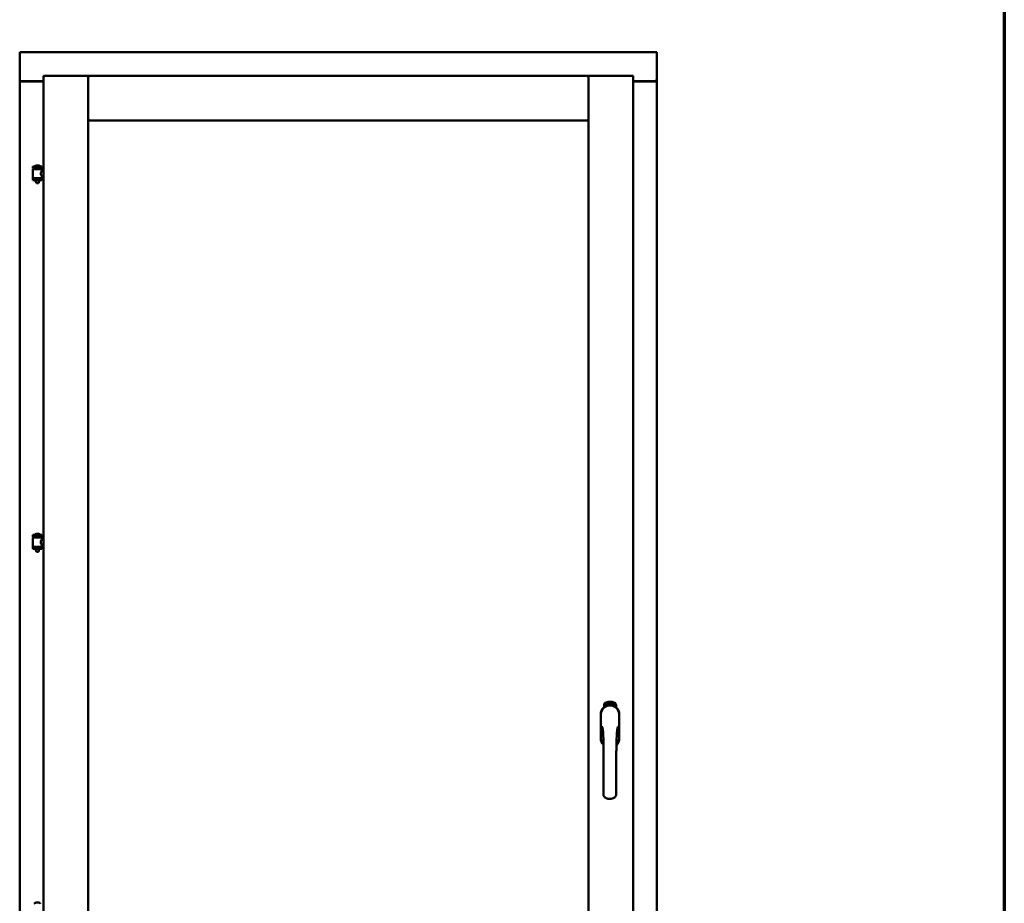
# Model space of a CAD drawing. Units: millimetres. Extents: x 13 to 821, y -287 to 287.
# Drawn here: x 162 to 200, y -93 to -59 of the extents above; entities that cross this region are included whole.
import ezdxf

# ---------------------------------------------------------------- set-up
doc = ezdxf.new("R2010")
doc.units = ezdxf.units.MM
doc.layers.add('Border (ISO)', color=8, linetype='Continuous', lineweight=70)
doc.layers.add('Visible (ISO)', color=7, linetype='Continuous', lineweight=50)

# ---------------------------------------------------------------- blocks, each defined once
blk = doc.blocks.new('Borders LEIAB A4 Border')
at = {"layer": 'Border (ISO)'}
blk.add_line((200, 287), (200, 10), dxfattribs=at)

msp = doc.modelspace()

# ---------------------------------------------------------------- linework, layer by layer
at = {"layer": 'Visible (ISO)'}
for p, q in [((186.577, -59.842), (161.952, -59.842)), ((162.002, -59.892), (161.952, -59.842)), ((161.952, -59.842), (161.952, -60.967)), ((186.577, -59.842), (186.527, -59.892)), ((186.577, -59.842), (186.577, -60.967)), ((162.877, -60.767), (162.927, -60.817)), ((162.877, -60.767), (164.602, -60.767)), ((162.877, -60.767), (162.877, -111.042)), ((164.552, -60.817), (164.602, -60.767)), ((164.602, -62.492), (164.602, -60.767)), ((164.652, -60.817), (164.602, -60.767)), ((183.927, -60.767), (164.602, -60.767)), ((164.602, -60.767), (164.602, -111.042)), ((183.927, -60.767), (183.877, -60.817)), ((183.927, -62.492), (183.927, -60.767)), ((185.652, -60.767), (183.927, -60.767)), ((183.927, -60.767), (183.977, -60.817)), ((183.927, -96.167), (183.927, -60.767)), ((185.602, -60.817), (185.652, -60.767)), ((185.652, -111.042), (185.652, -60.767)), ((161.952, -60.967), (161.969, -60.967)), ((161.952, -60.967), (161.952, -110.842)), ((161.952, -60.967), (161.958, -60.967)), ((162.877, -60.967), (161.969, -60.967)), ((162.877, -60.979), (162.002, -60.979)), ((185.652, -60.967), (186.56, -60.967)), ((186.527, -60.979), (185.652, -60.979)), ((186.56, -60.967), (186.577, -60.967)), ((186.57, -60.967), (186.577, -60.967)), ((186.577, -110.842), (186.577, -60.967)), ((164.602, -62.492), (164.652, -62.442)), ((183.927, -62.492), (164.602, -62.492)), ((183.877, -62.442), (183.927, -62.492)), ((162.812, -64.261), (162.462, -64.261)), ((162.462, -64.336), (162.462, -64.261)), ((162.687, -64.225), (162.587, -64.225)), ((162.812, -64.336), (162.812, -64.261)), ((162.812, -64.336), (162.462, -64.336)), ((162.465, -64.711), (162.465, -64.373)), ((162.473, -64.365), (162.8, -64.365)), ((162.563, -64.365), (162.563, -64.336)), ((162.71, -64.365), (162.71, -64.336)), ((162.808, -64.432), (162.808, -64.373)), ((162.877, -64.432), (162.808, -64.432)), ((162.877, -64.652), (162.808, -64.652)), ((162.808, -64.711), (162.808, -64.652)), ((162.462, -64.718), (162.812, -64.718)), ((162.462, -64.793), (162.462, -64.718)), ((162.812, -64.793), (162.462, -64.793)), ((162.563, -64.807), (162.563, -64.793)), ((162.598, -64.911), (162.565, -64.815)), ((162.675, -64.911), (162.598, -64.911)), ((162.675, -64.911), (162.708, -64.815)), ((162.71, -64.807), (162.71, -64.793)), ((162.812, -64.793), (162.812, -64.718)), ((162.812, -78.503), (162.462, -78.503)), ((162.462, -78.578), (162.462, -78.503)), ((162.812, -78.578), (162.462, -78.578)), ((162.465, -78.953), (162.465, -78.614)), ((162.473, -78.607), (162.8, -78.607)), ((162.563, -78.607), (162.563, -78.578)), ((162.687, -78.467), (162.587, -78.467)), ((162.71, -78.607), (162.71, -78.578)), ((162.808, -78.673), (162.808, -78.614)), ((162.877, -78.673), (162.808, -78.673)), ((162.812, -78.578), (162.812, -78.503)), ((162.462, -78.96), (162.812, -78.96)), ((162.462, -79.035), (162.462, -78.96)), ((162.812, -79.035), (162.462, -79.035)), ((162.563, -79.048), (162.563, -79.035)), ((162.598, -79.153), (162.565, -79.057)), ((162.675, -79.153), (162.708, -79.057)), ((162.71, -79.048), (162.71, -79.035)), ((162.877, -78.893), (162.808, -78.893)), ((162.808, -78.953), (162.808, -78.893)), ((162.812, -79.035), (162.812, -78.96)), ((162.675, -79.153), (162.598, -79.153)), ((184.533, -85.169), (184.533, -85.094)), ((184.583, -85.057), (184.585, -85.023)), ((184.612, -85.077), (184.583, -85.057)), ((184.585, -85.023), (184.617, -85.008)), ((184.591, -85.054), (184.593, -85.027)), ((184.613, -85.068), (184.591, -85.054)), ((184.593, -85.027), (184.601, -85.023)), ((184.601, -85.023), (184.608, -85.038)), ((184.607, -85.02), (184.615, -85.016)), ((184.615, -85.035), (184.607, -85.02)), ((184.608, -85.038), (184.615, -85.035)), ((184.643, -85.062), (184.612, -85.077)), ((184.621, -85.065), (184.613, -85.068)), ((184.62, -85.047), (184.614, -85.05)), ((184.614, -85.05), (184.621, -85.065)), ((184.615, -85.016), (184.637, -85.031)), ((184.617, -85.008), (184.645, -85.027)), ((184.628, -85.061), (184.62, -85.047)), ((184.635, -85.058), (184.628, -85.061)), ((184.637, -85.031), (184.635, -85.058)), ((184.645, -85.027), (184.643, -85.062)), ((184.651, -84.994), (184.654, -84.993)), ((184.667, -85.052), (184.651, -84.994)), ((184.654, -84.993), (184.662, -85.022)), ((184.662, -85.022), (184.668, -84.99)), ((184.667, -85.02), (184.665, -85.031)), ((184.665, -85.031), (184.67, -85.051)), ((184.684, -85.047), (184.667, -85.02)), ((184.67, -85.051), (184.667, -85.052)), ((184.673, -84.988), (184.668, -85.015)), ((184.668, -84.99), (184.673, -84.988)), ((184.668, -85.015), (184.689, -85.045)), ((184.686, -85.003), (184.682, -85.003)), ((184.689, -85.045), (184.684, -85.047)), ((184.708, -85.042), (184.69, -85.045)), ((184.693, -85.037), (184.707, -85.035)), ((184.707, -85.016), (184.718, -85.015)), ((184.708, -85.023), (184.707, -85.016)), ((184.707, -85.035), (184.708, -85.042)), ((184.719, -85.022), (184.708, -85.023)), ((184.718, -84.981), (184.736, -84.979)), ((184.718, -84.988), (184.718, -84.981)), ((184.732, -84.986), (184.718, -84.988)), ((184.718, -85.015), (184.719, -85.022)), ((184.731, -85.039), (184.727, -85.039)), ((184.736, -84.979), (184.737, -84.985)), ((184.761, -84.992), (184.757, -84.993)), ((184.764, -85.038), (184.773, -84.976)), ((184.767, -85.038), (184.764, -85.038)), ((184.776, -84.976), (184.767, -85.038)), ((184.773, -84.976), (184.776, -84.976)), ((184.794, -85.038), (184.775, -85.037)), ((184.782, -84.996), (184.779, -84.995)), ((184.781, -85.03), (184.795, -85.031)), ((184.795, -85.031), (184.794, -85.038)), ((184.816, -85.042), (184.835, -84.983)), ((184.819, -85.042), (184.816, -85.042)), ((184.821, -84.996), (184.817, -84.996)), ((184.838, -84.984), (184.819, -85.042)), ((184.835, -84.983), (184.838, -84.984)), ((184.838, -85.045), (184.848, -85)), ((184.841, -85.046), (184.838, -85.045)), ((184.839, -85.007), (184.841, -85)), ((184.855, -84.988), (184.841, -85.046)), ((184.852, -84.988), (184.855, -84.988)), ((184.852, -85.034), (184.854, -85.028)), ((184.864, -85.038), (184.852, -85.034)), ((184.854, -85.028), (184.877, -84.995)), ((184.873, -85.006), (184.857, -85.029)), ((184.857, -85.029), (184.866, -85.031)), ((184.86, -85.051), (184.864, -85.038)), ((184.863, -85.052), (184.86, -85.051)), ((184.867, -85.039), (184.863, -85.052)), ((184.866, -85.031), (184.873, -85.006)), ((184.867, -85.054), (184.896, -84.999)), ((184.871, -85.04), (184.867, -85.039)), ((184.87, -85.055), (184.867, -85.054)), ((184.88, -84.995), (184.869, -85.032)), ((184.869, -85.032), (184.873, -85.033)), ((184.898, -85), (184.87, -85.055)), ((184.873, -85.033), (184.871, -85.04)), ((184.877, -84.995), (184.88, -84.995)), ((184.885, -85.043), (184.889, -85.043)), ((184.896, -84.999), (184.898, -85)), ((184.899, -85.019), (184.896, -85.017)), ((184.896, -85.034), (184.899, -85.028)), ((184.904, -85.052), (184.907, -85.046)), ((184.915, -85.058), (184.904, -85.052)), ((184.907, -85.046), (184.935, -85.017)), ((184.909, -85.07), (184.915, -85.058)), ((184.912, -85.072), (184.909, -85.07)), ((184.93, -85.028), (184.91, -85.048)), ((184.91, -85.048), (184.918, -85.052)), ((184.918, -85.059), (184.912, -85.072)), ((184.918, -85.052), (184.93, -85.028)), ((184.922, -85.061), (184.918, -85.059)), ((184.938, -85.019), (184.921, -85.053)), ((184.921, -85.053), (184.925, -85.055)), ((184.925, -85.055), (184.922, -85.061)), ((184.935, -85.017), (184.938, -85.019)), ((184.995, -85.094), (184.995, -85.169)), ((184.407, -85.442), (184.407, -86.367)), ((184.407, -85.442), (184.407, -86.367)), ((184.413, -85.442), (184.413, -86.367)), ((185.115, -86.367), (185.115, -85.442)), ((185.122, -86.367), (185.122, -85.442)), ((185.122, -86.367), (185.122, -85.442)), ((162.687, -92.708), (162.587, -92.708))]:
    msp.add_line(p, q, dxfattribs=at)
for centre, radius, start, end in [((162.002, -60.929), 0.05, 228.5904, 270), ((186.527, -60.929), 0.05, 270, 311.4096), ((162.532, -64.258), 0.0025, 130.4942, 270), ((162.637, -64.381), 0.164, 108.0031, 130.4942), ((162.587, -64.228), 0.0025, 90, 108.0031), ((162.637, -64.381), 0.164, 49.5058, 71.9969), ((162.687, -64.228), 0.0025, 71.9969, 90), ((162.742, -64.258), 0.0025, 270, 49.5058), ((162.473, -64.373), 0.0075, 90, 180), ((161.698, -64.527), 0.805, 11.6131, 13.7477), ((163.698, -64.527), 0.924, 168.0529, 169.9011), ((162.8, -64.373), 0.0075, 0, 90), ((162.473, -64.711), 0.0075, 180, 270), ((162.588, -64.807), 0.025, 180, 199.29), ((162.685, -64.807), 0.025, 340.71, 0), ((162.8, -64.711), 0.0075, 270, 0), ((162.473, -78.614), 0.0075, 90, 180), ((161.698, -78.769), 0.805, 11.6131, 13.7477), ((162.532, -78.5), 0.0025, 130.4942, 270), ((162.637, -78.623), 0.164, 108.0031, 130.4942), ((162.587, -78.469), 0.0025, 90, 108.0031), ((162.637, -78.623), 0.164, 49.5058, 71.9969), ((162.687, -78.469), 0.0025, 71.9969, 90), ((162.742, -78.5), 0.0025, 270, 49.5058), ((163.698, -78.769), 0.924, 168.0529, 169.9011), ((162.8, -78.614), 0.0075, 0, 90), ((162.473, -78.953), 0.0075, 180, 270), ((162.588, -79.048), 0.025, 180, 199.29), ((162.685, -79.048), 0.025, 340.71, 0), ((162.8, -78.953), 0.0075, 270, 0), ((184.764, -85.442), 0.357, 0, 180), ((184.764, -85.442), 0.358, 131.6314, 180), ((184.764, -85.442), 0.351, 0, 180), ((184.658, -85.094), 0.125, 111.2998, 180), ((184.611, -85.046), 0.0375, 133.9358, 313.9358), ((184.658, -85.094), 0.105, 111.2998, 133.9358), ((184.764, -85.367), 0.417, 68.7002, 111.2998), ((184.764, -85.367), 0.397, 68.7002, 111.2998), ((184.658, -85.094), 0.03, 111.2998, 133.9358), ((184.764, -85.367), 0.322, 68.7002, 111.2998), ((184.87, -85.094), 0.03, 46.0642, 68.7002), ((184.917, -85.046), 0.0375, 226.0642, 46.0642), ((184.87, -85.094), 0.105, 46.0642, 68.7002), ((184.87, -85.094), 0.125, 0, 68.7002), ((184.764, -85.442), 0.357, 0, 48.3686), ((184.764, -86.367), 0.357, 180, 225.1404), ((184.764, -86.367), 0.357, 180, 225.1404), ((184.764, -86.367), 0.351, 180, 224.0807), ((184.764, -86.367), 0.357, 313.7946, 0), ((184.764, -86.367), 0.358, 313.7946, 0), ((184.764, -86.367), 0.351, 314.8284, 0), ((162.532, -92.742), 0.0025, 130.4942, 270), ((162.637, -92.865), 0.164, 108.0031, 130.4942), ((162.587, -92.711), 0.0025, 90, 108.0031), ((162.687, -92.711), 0.0025, 71.9969, 90), ((162.637, -92.865), 0.164, 49.5058, 71.9969), ((162.742, -92.742), 0.0025, 270, 49.5058)]:
    msp.add_arc(centre, radius, start, end, dxfattribs=at)
for points, knots in [([(162.002, -60.942), (161.997, -60.945), (161.992, -60.948), (161.983, -60.955), (161.978, -60.958), (161.971, -60.962), (161.968, -60.964), (161.963, -60.966), (161.96, -60.967), (161.958, -60.967)], [0, 0, 0, 0, 0.0665288, 0.0665288, 0.1330576, 0.1330576, 0.1783983, 0.1783983, 0.223739, 0.223739, 0.223739, 0.223739]), ([(186.57, -60.967), (186.568, -60.967), (186.566, -60.966), (186.56, -60.964), (186.557, -60.962), (186.55, -60.958), (186.546, -60.955), (186.536, -60.948), (186.531, -60.945), (186.527, -60.942)], [0.5344454, 0.5344454, 0.5344454, 0.5344454, 0.5797861, 0.5797861, 0.6251268, 0.6251268, 0.6916556, 0.6916556, 0.7581844, 0.7581844, 0.7581844, 0.7581844]), ([(162.808, -64.652), (162.808, -64.652), (162.806, -64.649), (162.799, -64.637), (162.794, -64.629), (162.784, -64.61), (162.779, -64.598), (162.77, -64.571), (162.768, -64.556), (162.768, -64.542), (162.768, -64.527), (162.77, -64.512), (162.779, -64.486), (162.784, -64.474), (162.794, -64.454), (162.799, -64.446), (162.806, -64.435), (162.808, -64.432), (162.808, -64.432)], [2.063857, 2.063857, 2.063857, 2.063857, 2.235061, 2.235061, 2.406265, 2.406265, 2.579037, 2.579037, 2.751809, 2.751809, 2.751809, 2.924581, 2.924581, 3.097353, 3.097353, 3.268557, 3.268557, 3.439761, 3.439761, 3.439761, 3.439761]), ([(162.808, -78.893), (162.808, -78.893), (162.806, -78.89), (162.799, -78.879), (162.794, -78.871), (162.784, -78.852), (162.779, -78.84), (162.77, -78.813), (162.768, -78.798), (162.768, -78.783), (162.768, -78.769), (162.77, -78.754), (162.779, -78.727), (162.784, -78.715), (162.794, -78.696), (162.799, -78.688), (162.806, -78.676), (162.808, -78.673), (162.808, -78.673)], [2.063857, 2.063857, 2.063857, 2.063857, 2.235061, 2.235061, 2.406265, 2.406265, 2.579037, 2.579037, 2.751809, 2.751809, 2.751809, 2.924581, 2.924581, 3.097353, 3.097353, 3.268557, 3.268557, 3.439761, 3.439761, 3.439761, 3.439761]), ([(184.678, -85.101), (184.682, -85.1), (184.686, -85.099), (184.699, -85.095), (184.709, -85.093), (184.728, -85.09), (184.734, -85.089), (184.748, -85.088), (184.756, -85.088), (184.772, -85.088), (184.78, -85.088), (184.794, -85.089), (184.8, -85.09), (184.819, -85.093), (184.829, -85.095), (184.842, -85.099), (184.846, -85.1), (184.85, -85.101)], [-2.3257588, -2.3257588, -2.3257588, -2.3257588, -2.2306755, -2.2306755, -2.0336177, -2.0336177, -1.9350888, -1.9350888, -1.8365599, -1.8365599, -1.738031, -1.738031, -1.6395021, -1.6395021, -1.4424443, -1.4424443, -1.3473609, -1.3473609, -1.3473609, -1.3473609]), ([(184.682, -85.003), (184.682, -85.003), (184.682, -85.001), (184.682, -85), (184.682, -84.998), (184.682, -84.996), (184.682, -84.994), (184.682, -84.993), (184.682, -84.992), (184.682, -84.99), (184.683, -84.989), (184.683, -84.988), (184.684, -84.987), (184.685, -84.986), (184.685, -84.986), (184.686, -84.985), (184.687, -84.985), (184.688, -84.985), (184.688, -84.985)], [0, 0, 0, 0, 0.094864, 0.184212, 0.26828, 0.347164, 0.421088, 0.489789, 0.55454, 0.614795, 0.671435, 0.723727, 0.772605, 0.819452, 0.864239, 0.908478, 0.953583, 1, 1, 1, 1]), ([(184.689, -84.991), (184.689, -84.991), (184.688, -84.991), (184.688, -84.991), (184.687, -84.991), (184.687, -84.992), (184.687, -84.992), (184.686, -84.993), (184.686, -84.994), (184.686, -84.995), (184.685, -84.996), (184.685, -84.999), (184.685, -85.001), (184.686, -85.003), (184.686, -85.003)], [0, 0, 0, 0, 0.043312, 0.085096, 0.126987, 0.17005, 0.216599, 0.266265, 0.319717, 0.378043, 0.506678, 0.65191, 0.815823, 1, 1, 1, 1]), ([(184.688, -84.985), (184.688, -84.985), (184.689, -84.985), (184.69, -84.985), (184.691, -84.985), (184.692, -84.985), (184.693, -84.986), (184.694, -84.986), (184.694, -84.987), (184.695, -84.988), (184.696, -84.989), (184.697, -84.99), (184.697, -84.992), (184.698, -84.993), (184.699, -84.994), (184.699, -84.996), (184.7, -84.997), (184.7, -84.999), (184.7, -84.999)], [0, 0, 0, 0, 0.048667, 0.095835, 0.142757, 0.190454, 0.240494, 0.294168, 0.350997, 0.41294, 0.478381, 0.545086, 0.614361, 0.685472, 0.759742, 0.836877, 0.916526, 1, 1, 1, 1]), ([(184.696, -85), (184.696, -84.999), (184.696, -84.998), (184.695, -84.996), (184.694, -84.994), (184.694, -84.993), (184.693, -84.992), (184.692, -84.992), (184.692, -84.991), (184.691, -84.991), (184.691, -84.991), (184.69, -84.991), (184.69, -84.991), (184.689, -84.991), (184.689, -84.991)], [0, 0, 0, 0, 0.16454, 0.316954, 0.458511, 0.592686, 0.655717, 0.713191, 0.766314, 0.815899, 0.863454, 0.908856, 0.953356, 1, 1, 1, 1]), ([(184.689, -85.04), (184.689, -85.04), (184.689, -85.038), (184.689, -85.036), (184.69, -85.034), (184.69, -85.032), (184.69, -85.03), (184.691, -85.027), (184.692, -85.025), (184.692, -85.023), (184.693, -85.022)], [0, 0, 0, 0, 0.111129, 0.223095, 0.335632, 0.449541, 0.569929, 0.701847, 0.844972, 1, 1, 1, 1]), ([(184.69, -85.045), (184.69, -85.044), (184.689, -85.043), (184.689, -85.041), (184.689, -85.04)], [0, 0, 0, 0, 0.507475, 1, 1, 1, 1]), ([(184.693, -85.022), (184.693, -85.022), (184.693, -85.02), (184.694, -85.018), (184.695, -85.016), (184.695, -85.015), (184.696, -85.013), (184.696, -85.011), (184.696, -85.01), (184.697, -85.008), (184.697, -85.006), (184.697, -85.004), (184.697, -85.002), (184.696, -85), (184.696, -85)], [0, 0, 0, 0, 0.097206, 0.187999, 0.273388, 0.352405, 0.42595, 0.493316, 0.555334, 0.611256, 0.715334, 0.814205, 0.909009, 1, 1, 1, 1]), ([(184.696, -85.025), (184.696, -85.026), (184.696, -85.027), (184.696, -85.028), (184.695, -85.029), (184.695, -85.03), (184.695, -85.031), (184.694, -85.032), (184.694, -85.033), (184.694, -85.034), (184.694, -85.035), (184.693, -85.037), (184.693, -85.037)], [0, 0, 0, 0, 0.119148, 0.229066, 0.327966, 0.415851, 0.494801, 0.563376, 0.621212, 0.668731, 0.83573, 1, 1, 1, 1]), ([(184.7, -84.999), (184.7, -85), (184.701, -85.003), (184.701, -85.006), (184.701, -85.008), (184.7, -85.01), (184.7, -85.012), (184.7, -85.013), (184.699, -85.015), (184.699, -85.016), (184.699, -85.017), (184.698, -85.019), (184.698, -85.02), (184.698, -85.022), (184.697, -85.023), (184.697, -85.025), (184.696, -85.025)], [0, 0, 0, 0, 0.13384, 0.26677, 0.334341, 0.40484, 0.478553, 0.555091, 0.596436, 0.641726, 0.690864, 0.74453, 0.802183, 0.86383, 0.929912, 1, 1, 1, 1]), ([(184.727, -85.039), (184.727, -85.038), (184.727, -85.037), (184.727, -85.035), (184.727, -85.033), (184.727, -85.031), (184.727, -85.029), (184.727, -85.027), (184.727, -85.024), (184.727, -85.021), (184.727, -85.017), (184.727, -85.012), (184.728, -85.007), (184.729, -85.003), (184.729, -85), (184.729, -84.998), (184.73, -84.996), (184.73, -84.994), (184.731, -84.992), (184.731, -84.99), (184.732, -84.988), (184.732, -84.987), (184.732, -84.986)], [0, 0, 0, 0, 0.034021, 0.0698, 0.107354, 0.146709, 0.187858, 0.230588, 0.275358, 0.321719, 0.415641, 0.508375, 0.600027, 0.690416, 0.734645, 0.777353, 0.818367, 0.857874, 0.895663, 0.932018, 0.966738, 1, 1, 1, 1]), ([(184.731, -85.022), (184.731, -85.023), (184.73, -85.026), (184.73, -85.03), (184.731, -85.034), (184.731, -85.037), (184.731, -85.039)], [0, 0, 0, 0, 0.234839, 0.479064, 0.734309, 1, 1, 1, 1]), ([(184.737, -84.985), (184.736, -84.985), (184.736, -84.986), (184.736, -84.988), (184.735, -84.99), (184.735, -84.992), (184.734, -84.994), (184.734, -84.996), (184.733, -84.999), (184.733, -85.002), (184.732, -85.006), (184.731, -85.012), (184.731, -85.017), (184.731, -85.02), (184.731, -85.022)], [0, 0, 0, 0, 0.04499, 0.093285, 0.144437, 0.19856, 0.255982, 0.316413, 0.379811, 0.446615, 0.583492, 0.72103, 0.860033, 1, 1, 1, 1]), ([(184.743, -85.01), (184.743, -85.008), (184.743, -85.006), (184.743, -85.002), (184.743, -84.998), (184.743, -84.995), (184.744, -84.992), (184.744, -84.989), (184.745, -84.987), (184.745, -84.985), (184.745, -84.984)], [0, 0, 0, 0, 0.164282, 0.3167, 0.457835, 0.587875, 0.70695, 0.814806, 0.912407, 1, 1, 1, 1]), ([(184.754, -85.038), (184.754, -85.038), (184.753, -85.038), (184.752, -85.038), (184.751, -85.037), (184.75, -85.037), (184.749, -85.036), (184.748, -85.035), (184.747, -85.033), (184.747, -85.032), (184.746, -85.03), (184.745, -85.028), (184.745, -85.025), (184.744, -85.023), (184.744, -85.02), (184.743, -85.017), (184.743, -85.013), (184.743, -85.011), (184.743, -85.01)], [0, 0, 0, 0, 0.032631, 0.065196, 0.098733, 0.134802, 0.173862, 0.216955, 0.264573, 0.317251, 0.375875, 0.441957, 0.515248, 0.596326, 0.684946, 0.781987, 0.886865, 1, 1, 1, 1]), ([(184.745, -84.984), (184.746, -84.984), (184.746, -84.983), (184.747, -84.981), (184.747, -84.98), (184.748, -84.979), (184.749, -84.978), (184.75, -84.978), (184.751, -84.977), (184.752, -84.977), (184.752, -84.977)], [0, 0, 0, 0, 0.165373, 0.314407, 0.449107, 0.572599, 0.684738, 0.791251, 0.894476, 1, 1, 1, 1]), ([(184.749, -84.985), (184.749, -84.986), (184.749, -84.987), (184.748, -84.989), (184.747, -84.991), (184.747, -84.993), (184.747, -84.994), (184.747, -84.996), (184.747, -84.997), (184.747, -84.999), (184.746, -85.001), (184.746, -85.002), (184.746, -85.005), (184.746, -85.006), (184.746, -85.007)], [0, 0, 0, 0, 0.074495, 0.158643, 0.254811, 0.362384, 0.421819, 0.487175, 0.558454, 0.634613, 0.717381, 0.805661, 0.900043, 1, 1, 1, 1]), ([(184.746, -85.007), (184.747, -85.006), (184.747, -85.005), (184.748, -85.003), (184.749, -85.002), (184.749, -85.001), (184.75, -85), (184.751, -84.999), (184.752, -84.999), (184.753, -84.999), (184.753, -84.999)], [0, 0, 0, 0, 0.17789, 0.337292, 0.478305, 0.60388, 0.716019, 0.817666, 0.909985, 1, 1, 1, 1]), ([(184.753, -85.005), (184.753, -85.005), (184.752, -85.005), (184.752, -85.005), (184.751, -85.006), (184.75, -85.006), (184.75, -85.006), (184.75, -85.007), (184.749, -85.008), (184.749, -85.009), (184.748, -85.011), (184.748, -85.013), (184.747, -85.015), (184.747, -85.017), (184.747, -85.018)], [0, 0, 0, 0, 0.038202, 0.077164, 0.117129, 0.159311, 0.20569, 0.25609, 0.312709, 0.373825, 0.508185, 0.656561, 0.819935, 1, 1, 1, 1]), ([(184.747, -85.018), (184.747, -85.019), (184.747, -85.02), (184.748, -85.022), (184.748, -85.024), (184.748, -85.025), (184.749, -85.027), (184.749, -85.028), (184.75, -85.029), (184.751, -85.03), (184.751, -85.031), (184.752, -85.032), (184.753, -85.032), (184.753, -85.032), (184.754, -85.032)], [0, 0, 0, 0, 0.11283, 0.223979, 0.332937, 0.440297, 0.541019, 0.63238, 0.71331, 0.785883, 0.850134, 0.904792, 0.953935, 1, 1, 1, 1]), ([(184.752, -84.983), (184.752, -84.983), (184.751, -84.984), (184.751, -84.984), (184.75, -84.985), (184.75, -84.985), (184.749, -84.985)], [0, 0, 0, 0, 0.221879, 0.452217, 0.705934, 1, 1, 1, 1]), ([(184.752, -84.977), (184.753, -84.977), (184.753, -84.977), (184.754, -84.978), (184.755, -84.978), (184.755, -84.978), (184.756, -84.979), (184.757, -84.979), (184.757, -84.98), (184.758, -84.981), (184.759, -84.982), (184.759, -84.983), (184.76, -84.985), (184.76, -84.986), (184.76, -84.987), (184.761, -84.989), (184.761, -84.99), (184.761, -84.991), (184.761, -84.992)], [0, 0, 0, 0, 0.045065, 0.089089, 0.13285, 0.177849, 0.225749, 0.276043, 0.330358, 0.388814, 0.450994, 0.516984, 0.586948, 0.660634, 0.738498, 0.821037, 0.908055, 1, 1, 1, 1]), ([(184.756, -84.986), (184.756, -84.986), (184.756, -84.986), (184.755, -84.985), (184.755, -84.985), (184.754, -84.984), (184.754, -84.984), (184.753, -84.984), (184.753, -84.983), (184.753, -84.983), (184.752, -84.983)], [0, 0, 0, 0, 0.164138, 0.314104, 0.44947, 0.574079, 0.686599, 0.793489, 0.895955, 1, 1, 1, 1]), ([(184.753, -84.999), (184.753, -84.999), (184.754, -84.999), (184.755, -84.999), (184.756, -84.999), (184.757, -85), (184.757, -85.001), (184.758, -85.001), (184.759, -85.003), (184.759, -85.004), (184.76, -85.005), (184.761, -85.007), (184.761, -85.008), (184.761, -85.01), (184.762, -85.012), (184.762, -85.013), (184.762, -85.015), (184.762, -85.017), (184.762, -85.018)], [0, 0, 0, 0, 0.03819, 0.07606, 0.116056, 0.158192, 0.204588, 0.255743, 0.311955, 0.373992, 0.440294, 0.509781, 0.582106, 0.65834, 0.737947, 0.821238, 0.908334, 1, 1, 1, 1]), ([(184.759, -85.018), (184.759, -85.018), (184.759, -85.017), (184.758, -85.015), (184.758, -85.014), (184.758, -85.013), (184.758, -85.011), (184.758, -85.01), (184.757, -85.009), (184.757, -85.008), (184.756, -85.008), (184.756, -85.007), (184.755, -85.006), (184.755, -85.006), (184.754, -85.005), (184.754, -85.005), (184.753, -85.005), (184.753, -85.005), (184.753, -85.005)], [0, 0, 0, 0, 0.09666, 0.188129, 0.274544, 0.355938, 0.432763, 0.50491, 0.573078, 0.637075, 0.696504, 0.750709, 0.79908, 0.844415, 0.885359, 0.924417, 0.962082, 1, 1, 1, 1]), ([(184.762, -85.018), (184.762, -85.018), (184.762, -85.02), (184.762, -85.023), (184.762, -85.025), (184.761, -85.028), (184.761, -85.03), (184.76, -85.032), (184.759, -85.034), (184.759, -85.035), (184.758, -85.037), (184.756, -85.037), (184.755, -85.038), (184.754, -85.038), (184.754, -85.038)], [0, 0, 0, 0, 0.114483, 0.225102, 0.3327, 0.436752, 0.5346, 0.622655, 0.701601, 0.773034, 0.836804, 0.893896, 0.947397, 1, 1, 1, 1]), ([(184.754, -85.032), (184.754, -85.032), (184.754, -85.032), (184.755, -85.032), (184.755, -85.032), (184.756, -85.031), (184.756, -85.031), (184.757, -85.03), (184.757, -85.029), (184.757, -85.028), (184.758, -85.027), (184.758, -85.026), (184.758, -85.025), (184.758, -85.024), (184.759, -85.022), (184.759, -85.021), (184.759, -85.02), (184.759, -85.019), (184.759, -85.018)], [0, 0, 0, 0, 0.034858, 0.069333, 0.10606, 0.145942, 0.189627, 0.239021, 0.293128, 0.353709, 0.419065, 0.488329, 0.562014, 0.640226, 0.722546, 0.809869, 0.902305, 1, 1, 1, 1]), ([(184.757, -84.993), (184.757, -84.992), (184.757, -84.991), (184.757, -84.989), (184.756, -84.988), (184.756, -84.987), (184.756, -84.986)], [0, 0, 0, 0, 0.315555, 0.586032, 0.814638, 1, 1, 1, 1]), ([(184.775, -85.037), (184.775, -85.036), (184.776, -85.034), (184.776, -85.033), (184.776, -85.032)], [0, 0, 0, 0, 0.508422, 1, 1, 1, 1]), ([(184.776, -85.032), (184.776, -85.031), (184.777, -85.03), (184.777, -85.028), (184.778, -85.026), (184.779, -85.024), (184.78, -85.022), (184.781, -85.02), (184.783, -85.018), (184.784, -85.016), (184.784, -85.015)], [0, 0, 0, 0, 0.111027, 0.22272, 0.335591, 0.448949, 0.569545, 0.701133, 0.844457, 1, 1, 1, 1]), ([(184.779, -84.995), (184.779, -84.994), (184.779, -84.993), (184.779, -84.991), (184.78, -84.989), (184.78, -84.987), (184.781, -84.986), (184.781, -84.984), (184.782, -84.983), (184.782, -84.982), (184.783, -84.981), (184.784, -84.98), (184.785, -84.979), (184.785, -84.979), (184.786, -84.978), (184.787, -84.978), (184.788, -84.978), (184.789, -84.978), (184.789, -84.978)], [0, 0, 0, 0, 0.095077, 0.184473, 0.268347, 0.347289, 0.421094, 0.490038, 0.554222, 0.614744, 0.670818, 0.723443, 0.772452, 0.819062, 0.864003, 0.908499, 0.953662, 1, 1, 1, 1]), ([(184.787, -85.019), (184.787, -85.02), (184.786, -85.02), (184.785, -85.022), (184.785, -85.023), (184.784, -85.024), (184.784, -85.024), (184.783, -85.025), (184.783, -85.026), (184.782, -85.027), (184.781, -85.028), (184.781, -85.03), (184.781, -85.03)], [0, 0, 0, 0, 0.119535, 0.228892, 0.328347, 0.416326, 0.494928, 0.563358, 0.621137, 0.668758, 0.83626, 1, 1, 1, 1]), ([(184.789, -84.984), (184.789, -84.984), (184.788, -84.984), (184.788, -84.984), (184.787, -84.984), (184.786, -84.985), (184.786, -84.985), (184.785, -84.986), (184.785, -84.986), (184.784, -84.987), (184.784, -84.988), (184.784, -84.989), (184.783, -84.99), (184.783, -84.991), (184.783, -84.992), (184.783, -84.993), (184.782, -84.994), (184.782, -84.995), (184.782, -84.996)], [0, 0, 0, 0, 0.043269, 0.084716, 0.12708, 0.170317, 0.217091, 0.265921, 0.319334, 0.377979, 0.440485, 0.507233, 0.577476, 0.652559, 0.731698, 0.815951, 0.905623, 1, 1, 1, 1]), ([(184.784, -85.015), (184.785, -85.015), (184.785, -85.014), (184.786, -85.012), (184.788, -85.01), (184.788, -85.009), (184.789, -85.007), (184.79, -85.006), (184.791, -85.005), (184.791, -85.003), (184.792, -85.001), (184.793, -84.999), (184.793, -84.997), (184.793, -84.995), (184.793, -84.995)], [0, 0, 0, 0, 0.096981, 0.187919, 0.273119, 0.352334, 0.425866, 0.49329, 0.55533, 0.611144, 0.715257, 0.814539, 0.909, 1, 1, 1, 1]), ([(184.797, -84.995), (184.797, -84.996), (184.797, -84.997), (184.797, -84.999), (184.796, -85), (184.796, -85.002), (184.795, -85.004), (184.795, -85.006), (184.794, -85.007), (184.793, -85.009), (184.793, -85.01), (184.792, -85.011), (184.791, -85.012), (184.791, -85.014), (184.79, -85.015), (184.789, -85.016), (184.788, -85.018), (184.787, -85.019), (184.787, -85.019)], [0, 0, 0, 0, 0.067298, 0.133601, 0.200496, 0.266743, 0.334383, 0.404896, 0.478174, 0.554963, 0.596293, 0.641302, 0.690801, 0.744248, 0.801967, 0.864051, 0.929643, 1, 1, 1, 1]), ([(184.789, -84.978), (184.79, -84.978), (184.79, -84.978), (184.791, -84.978), (184.792, -84.979), (184.793, -84.979), (184.794, -84.98), (184.794, -84.981), (184.795, -84.982), (184.795, -84.983), (184.796, -84.984), (184.796, -84.986), (184.797, -84.987), (184.797, -84.989), (184.797, -84.99), (184.797, -84.992), (184.797, -84.993), (184.797, -84.994), (184.797, -84.995)], [0, 0, 0, 0, 0.048722, 0.096134, 0.142644, 0.190527, 0.240652, 0.294003, 0.351095, 0.41294, 0.478218, 0.545108, 0.614302, 0.68565, 0.759879, 0.836675, 0.916848, 1, 1, 1, 1]), ([(184.793, -84.995), (184.793, -84.994), (184.794, -84.993), (184.793, -84.991), (184.793, -84.989), (184.793, -84.987), (184.792, -84.986), (184.792, -84.986), (184.791, -84.985), (184.791, -84.985), (184.79, -84.984), (184.79, -84.984), (184.789, -84.984), (184.789, -84.984), (184.789, -84.984)], [0, 0, 0, 0, 0.164147, 0.316485, 0.457982, 0.592492, 0.654938, 0.713328, 0.766521, 0.815871, 0.863027, 0.908581, 0.953318, 1, 1, 1, 1]), ([(184.807, -85.041), (184.806, -85.041), (184.806, -85.041), (184.805, -85.04), (184.804, -85.039), (184.803, -85.039), (184.802, -85.037), (184.801, -85.036), (184.801, -85.035), (184.8, -85.033), (184.8, -85.031), (184.8, -85.029), (184.799, -85.027), (184.799, -85.024), (184.799, -85.021), (184.8, -85.018), (184.8, -85.014), (184.8, -85.012), (184.8, -85.011)], [0, 0, 0, 0, 0.03299, 0.065876, 0.099661, 0.1356, 0.174867, 0.218046, 0.265769, 0.31826, 0.377062, 0.442721, 0.516039, 0.596842, 0.685335, 0.782021, 0.887003, 1, 1, 1, 1]), ([(184.8, -85.011), (184.801, -85.009), (184.801, -85.007), (184.802, -85.003), (184.802, -85), (184.803, -84.996), (184.804, -84.993), (184.805, -84.991), (184.806, -84.988), (184.806, -84.987), (184.807, -84.986)], [0, 0, 0, 0, 0.164255, 0.31662, 0.457751, 0.587802, 0.706512, 0.8146, 0.912228, 1, 1, 1, 1]), ([(184.811, -85.008), (184.811, -85.008), (184.81, -85.008), (184.81, -85.008), (184.809, -85.008), (184.808, -85.008), (184.808, -85.009), (184.807, -85.009), (184.807, -85.01), (184.806, -85.011), (184.806, -85.012), (184.805, -85.013), (184.805, -85.014), (184.804, -85.015), (184.804, -85.016), (184.804, -85.017), (184.804, -85.019), (184.803, -85.019), (184.803, -85.02)], [0, 0, 0, 0, 0.038718, 0.077916, 0.117376, 0.159782, 0.206524, 0.257329, 0.313434, 0.374752, 0.440561, 0.509412, 0.581257, 0.65641, 0.736119, 0.8198, 0.907439, 1, 1, 1, 1]), ([(184.803, -85.02), (184.803, -85.02), (184.803, -85.022), (184.803, -85.024), (184.803, -85.025), (184.803, -85.027), (184.803, -85.029), (184.804, -85.03), (184.804, -85.032), (184.805, -85.033), (184.805, -85.033), (184.806, -85.034), (184.807, -85.035), (184.807, -85.035), (184.807, -85.035)], [0, 0, 0, 0, 0.112474, 0.22301, 0.331979, 0.439691, 0.540789, 0.631405, 0.712496, 0.785271, 0.849548, 0.905024, 0.953998, 1, 1, 1, 1]), ([(184.811, -84.988), (184.81, -84.988), (184.81, -84.989), (184.809, -84.991), (184.808, -84.993), (184.807, -84.995), (184.807, -84.996), (184.806, -84.998), (184.806, -84.999), (184.806, -85.001), (184.805, -85.003), (184.805, -85.004), (184.805, -85.006), (184.804, -85.008), (184.804, -85.009)], [0, 0, 0, 0, 0.074208, 0.159091, 0.25503, 0.362428, 0.421806, 0.486892, 0.557887, 0.634584, 0.717158, 0.805644, 0.899609, 1, 1, 1, 1]), ([(184.804, -85.009), (184.805, -85.008), (184.805, -85.007), (184.806, -85.005), (184.807, -85.004), (184.808, -85.003), (184.809, -85.002), (184.81, -85.002), (184.811, -85.002), (184.812, -85.002), (184.812, -85.002)], [0, 0, 0, 0, 0.176927, 0.335928, 0.476687, 0.602219, 0.71521, 0.817071, 0.910192, 1, 1, 1, 1]), ([(184.807, -84.986), (184.807, -84.986), (184.808, -84.985), (184.808, -84.984), (184.809, -84.983), (184.81, -84.982), (184.811, -84.981), (184.813, -84.981), (184.814, -84.981), (184.814, -84.981), (184.815, -84.981)], [0, 0, 0, 0, 0.164252, 0.313416, 0.448211, 0.571275, 0.684599, 0.791123, 0.894537, 1, 1, 1, 1]), ([(184.818, -85.022), (184.818, -85.023), (184.818, -85.024), (184.817, -85.027), (184.817, -85.03), (184.816, -85.032), (184.815, -85.034), (184.814, -85.036), (184.813, -85.037), (184.812, -85.039), (184.81, -85.04), (184.809, -85.04), (184.808, -85.041), (184.807, -85.041), (184.807, -85.041)], [0, 0, 0, 0, 0.114209, 0.224602, 0.331825, 0.436066, 0.533377, 0.621183, 0.700555, 0.772012, 0.835892, 0.893529, 0.947064, 1, 1, 1, 1]), ([(184.807, -85.035), (184.808, -85.035), (184.808, -85.035), (184.808, -85.035), (184.809, -85.034), (184.81, -85.034), (184.81, -85.034), (184.811, -85.033), (184.811, -85.032), (184.812, -85.032), (184.812, -85.031), (184.813, -85.03), (184.813, -85.029), (184.813, -85.027), (184.814, -85.026), (184.814, -85.025), (184.814, -85.023), (184.814, -85.022), (184.815, -85.022)], [0, 0, 0, 0, 0.034549, 0.069745, 0.106836, 0.147035, 0.19069, 0.240095, 0.294164, 0.354577, 0.419779, 0.489008, 0.56292, 0.640331, 0.72285, 0.810486, 0.902833, 1, 1, 1, 1]), ([(184.814, -84.987), (184.814, -84.987), (184.813, -84.986), (184.812, -84.987), (184.811, -84.987), (184.811, -84.988), (184.811, -84.988)], [0, 0, 0, 0, 0.224368, 0.453653, 0.708009, 1, 1, 1, 1]), ([(184.815, -85.022), (184.815, -85.021), (184.815, -85.02), (184.815, -85.019), (184.815, -85.018), (184.815, -85.016), (184.815, -85.015), (184.815, -85.014), (184.814, -85.013), (184.814, -85.012), (184.814, -85.011), (184.814, -85.01), (184.813, -85.01), (184.813, -85.009), (184.812, -85.009), (184.812, -85.008), (184.811, -85.008), (184.811, -85.008), (184.811, -85.008)], [0, 0, 0, 0, 0.096344, 0.187712, 0.273467, 0.354537, 0.431111, 0.503414, 0.57171, 0.635567, 0.695141, 0.749075, 0.798872, 0.843498, 0.884989, 0.923961, 0.96198, 1, 1, 1, 1]), ([(184.812, -85.002), (184.813, -85.002), (184.813, -85.002), (184.814, -85.002), (184.815, -85.003), (184.815, -85.003), (184.816, -85.004), (184.817, -85.005), (184.817, -85.006), (184.818, -85.008), (184.818, -85.009), (184.818, -85.011), (184.818, -85.012), (184.819, -85.014), (184.819, -85.016), (184.819, -85.018), (184.818, -85.02), (184.818, -85.021), (184.818, -85.022)], [0, 0, 0, 0, 0.038462, 0.076774, 0.116648, 0.159247, 0.205647, 0.256774, 0.313062, 0.375237, 0.441516, 0.510541, 0.583038, 0.658832, 0.738129, 0.821125, 0.908552, 1, 1, 1, 1]), ([(184.817, -84.99), (184.817, -84.99), (184.817, -84.989), (184.816, -84.989), (184.816, -84.988), (184.816, -84.988), (184.815, -84.987), (184.815, -84.987), (184.814, -84.987), (184.814, -84.987), (184.814, -84.987)], [0, 0, 0, 0, 0.163668, 0.311259, 0.448288, 0.571989, 0.686018, 0.791498, 0.896096, 1, 1, 1, 1]), ([(184.815, -84.981), (184.815, -84.981), (184.816, -84.981), (184.816, -84.981), (184.817, -84.981), (184.818, -84.982), (184.818, -84.983), (184.819, -84.983), (184.819, -84.984), (184.82, -84.985), (184.82, -84.986), (184.821, -84.988), (184.821, -84.989), (184.821, -84.99), (184.821, -84.992), (184.821, -84.993), (184.821, -84.995), (184.821, -84.996), (184.821, -84.996)], [0, 0, 0, 0, 0.045258, 0.089816, 0.133885, 0.179293, 0.226791, 0.277117, 0.331697, 0.390076, 0.452959, 0.518424, 0.588228, 0.661891, 0.739739, 0.821918, 0.908622, 1, 1, 1, 1]), ([(184.817, -84.996), (184.817, -84.996), (184.817, -84.995), (184.817, -84.993), (184.817, -84.991), (184.817, -84.99), (184.817, -84.99)], [0, 0, 0, 0, 0.31499, 0.587173, 0.813917, 1, 1, 1, 1]), ([(184.848, -85), (184.848, -85), (184.847, -85.001), (184.846, -85.002), (184.845, -85.003), (184.844, -85.004), (184.843, -85.005), (184.841, -85.006), (184.84, -85.007), (184.84, -85.007), (184.839, -85.007)], [0, 0, 0, 0, 0.126049, 0.256368, 0.392885, 0.532996, 0.670058, 0.792265, 0.902894, 1, 1, 1, 1]), ([(184.841, -85), (184.842, -85), (184.843, -84.999), (184.844, -84.998), (184.846, -84.996), (184.848, -84.995), (184.849, -84.993), (184.85, -84.991), (184.851, -84.989), (184.852, -84.988), (184.852, -84.988)], [0, 0, 0, 0, 0.121056, 0.244568, 0.372172, 0.504149, 0.635615, 0.762034, 0.883497, 1, 1, 1, 1]), ([(184.887, -85.062), (184.887, -85.062), (184.886, -85.062), (184.886, -85.061), (184.885, -85.06), (184.884, -85.06), (184.884, -85.059), (184.884, -85.058), (184.883, -85.056), (184.883, -85.055), (184.883, -85.054), (184.883, -85.052), (184.883, -85.051), (184.883, -85.05), (184.884, -85.048), (184.884, -85.046), (184.885, -85.045), (184.885, -85.044), (184.885, -85.043)], [0, 0, 0, 0, 0.044136, 0.088143, 0.132477, 0.177897, 0.22619, 0.278715, 0.334896, 0.395897, 0.461044, 0.528387, 0.598786, 0.672021, 0.748664, 0.828644, 0.912614, 1, 1, 1, 1]), ([(184.889, -85.043), (184.889, -85.044), (184.888, -85.045), (184.888, -85.046), (184.888, -85.047), (184.887, -85.049), (184.887, -85.05), (184.887, -85.051), (184.887, -85.052), (184.887, -85.053), (184.887, -85.054), (184.888, -85.055), (184.889, -85.056), (184.889, -85.056), (184.889, -85.056)], [0, 0, 0, 0, 0.107736, 0.208508, 0.302201, 0.388269, 0.466698, 0.538648, 0.603456, 0.662295, 0.764124, 0.850439, 0.926659, 1, 1, 1, 1]), ([(184.903, -85.048), (184.903, -85.049), (184.902, -85.05), (184.902, -85.052), (184.901, -85.053), (184.9, -85.055), (184.899, -85.056), (184.898, -85.057), (184.897, -85.058), (184.896, -85.059), (184.895, -85.06), (184.893, -85.061), (184.892, -85.062), (184.891, -85.062), (184.89, -85.062), (184.889, -85.062), (184.888, -85.062), (184.888, -85.062), (184.887, -85.062)], [0, 0, 0, 0, 0.083697, 0.163969, 0.241729, 0.31666, 0.389106, 0.459804, 0.528352, 0.595383, 0.659009, 0.717111, 0.770312, 0.819781, 0.866543, 0.911311, 0.955381, 1, 1, 1, 1]), ([(184.889, -85.056), (184.89, -85.056), (184.89, -85.057), (184.891, -85.057), (184.891, -85.057), (184.892, -85.056), (184.893, -85.056), (184.893, -85.056), (184.894, -85.055), (184.895, -85.054), (184.896, -85.053), (184.897, -85.051), (184.899, -85.049), (184.899, -85.048), (184.9, -85.047)], [0, 0, 0, 0, 0.040638, 0.081243, 0.123387, 0.167684, 0.215552, 0.268375, 0.325771, 0.389405, 0.526583, 0.672203, 0.829664, 1, 1, 1, 1]), ([(184.896, -85.017), (184.896, -85.016), (184.897, -85.015), (184.898, -85.014), (184.899, -85.012), (184.9, -85.011), (184.9, -85.01), (184.901, -85.009), (184.902, -85.008), (184.903, -85.007), (184.904, -85.007), (184.905, -85.006), (184.906, -85.006), (184.907, -85.005), (184.907, -85.005), (184.908, -85.005), (184.909, -85.005), (184.91, -85.006), (184.91, -85.006)], [0, 0, 0, 0, 0.093355, 0.182076, 0.265425, 0.344774, 0.419084, 0.489032, 0.555255, 0.617635, 0.676092, 0.729343, 0.779696, 0.826605, 0.870521, 0.91389, 0.956468, 1, 1, 1, 1]), ([(184.899, -85.034), (184.899, -85.034), (184.898, -85.034), (184.898, -85.034), (184.897, -85.034), (184.896, -85.034), (184.896, -85.034)], [0, 0, 0, 0, 0.202121, 0.433631, 0.695714, 1, 1, 1, 1]), ([(184.908, -85.011), (184.907, -85.011), (184.907, -85.011), (184.906, -85.011), (184.905, -85.012), (184.903, -85.012), (184.902, -85.014), (184.901, -85.015), (184.9, -85.017), (184.899, -85.018), (184.899, -85.019)], [0, 0, 0, 0, 0.077738, 0.158037, 0.248216, 0.356152, 0.483353, 0.631759, 0.803861, 1, 1, 1, 1]), ([(184.899, -85.029), (184.9, -85.029), (184.9, -85.029), (184.902, -85.029), (184.903, -85.028), (184.904, -85.028), (184.905, -85.027), (184.905, -85.027), (184.906, -85.026), (184.907, -85.025), (184.907, -85.025), (184.908, -85.024), (184.908, -85.023), (184.908, -85.022), (184.909, -85.022)], [0, 0, 0, 0, 0.086583, 0.175377, 0.273451, 0.383688, 0.444733, 0.508967, 0.577135, 0.651185, 0.728983, 0.81356, 0.903522, 1, 1, 1, 1]), ([(184.899, -85.028), (184.899, -85.028), (184.899, -85.028), (184.899, -85.029), (184.899, -85.029)], [0, 0, 0, 0, 0.569542, 1, 1, 1, 1]), ([(184.9, -85.047), (184.9, -85.046), (184.9, -85.045), (184.901, -85.043), (184.901, -85.041), (184.901, -85.039), (184.901, -85.038), (184.901, -85.037), (184.901, -85.036), (184.901, -85.036), (184.9, -85.035), (184.9, -85.035), (184.899, -85.035), (184.899, -85.034), (184.899, -85.034)], [0, 0, 0, 0, 0.172042, 0.330253, 0.474469, 0.608719, 0.670971, 0.727171, 0.779431, 0.827576, 0.872209, 0.915451, 0.957275, 1, 1, 1, 1]), ([(184.904, -85.033), (184.904, -85.033), (184.905, -85.034), (184.905, -85.035), (184.905, -85.037), (184.905, -85.039), (184.905, -85.041), (184.905, -85.043), (184.904, -85.046), (184.903, -85.047), (184.903, -85.048)], [0, 0, 0, 0, 0.086786, 0.180761, 0.28422, 0.40231, 0.532749, 0.674821, 0.830771, 1, 1, 1, 1]), ([(184.912, -85.023), (184.912, -85.024), (184.911, -85.025), (184.91, -85.026), (184.909, -85.028), (184.908, -85.029), (184.907, -85.03), (184.906, -85.031), (184.905, -85.032), (184.904, -85.033), (184.904, -85.033)], [0, 0, 0, 0, 0.144602, 0.283301, 0.416803, 0.546913, 0.670041, 0.784776, 0.894881, 1, 1, 1, 1]), ([(184.909, -85.022), (184.909, -85.021), (184.909, -85.02), (184.91, -85.018), (184.91, -85.016), (184.91, -85.015), (184.91, -85.014), (184.909, -85.013), (184.909, -85.012), (184.908, -85.011), (184.908, -85.011)], [0, 0, 0, 0, 0.168985, 0.325291, 0.468603, 0.60216, 0.721354, 0.821739, 0.911462, 1, 1, 1, 1]), ([(184.91, -85.006), (184.91, -85.006), (184.911, -85.006), (184.912, -85.007), (184.913, -85.008), (184.913, -85.009), (184.914, -85.011), (184.914, -85.012), (184.914, -85.014), (184.914, -85.016), (184.914, -85.017), (184.913, -85.019), (184.913, -85.021), (184.912, -85.022), (184.912, -85.023)], [0, 0, 0, 0, 0.060048, 0.120918, 0.185641, 0.256592, 0.333344, 0.413954, 0.501188, 0.595406, 0.693565, 0.793672, 0.895647, 1, 1, 1, 1]), ([(184.453, -85.913), (184.455, -85.915), (184.457, -85.918), (184.462, -85.929), (184.466, -85.937), (184.471, -85.952), (184.472, -85.956), (184.474, -85.964), (184.475, -85.969), (184.478, -85.98), (184.479, -85.986), (184.481, -86), (184.483, -86.008), (184.485, -86.024), (184.486, -86.032), (184.488, -86.044), (184.488, -86.048), (184.489, -86.06), (184.49, -86.067), (184.492, -86.09), (184.493, -86.105), (184.496, -86.133), (184.496, -86.146), (184.499, -86.195), (184.502, -86.238), (184.504, -86.291)], [0.300663, 0.300663, 0.300663, 0.300663, 0.597671, 0.597671, 1.195071, 1.195071, 1.366869, 1.366869, 1.561857, 1.561857, 1.783665, 1.783665, 2.007489, 2.007489, 2.204476, 2.204476, 2.291347, 2.291347, 2.453923, 2.453923, 2.73587, 2.73587, 2.947252, 2.947252, 3.515019, 3.515019, 3.515019, 3.515019]), ([(185.022, -86.293), (185.024, -86.239), (185.027, -86.197), (185.03, -86.148), (185.031, -86.135), (185.033, -86.106), (185.035, -86.091), (185.037, -86.069), (185.038, -86.061), (185.039, -86.05), (185.04, -86.046), (185.041, -86.034), (185.042, -86.026), (185.045, -86.01), (185.046, -86.002), (185.049, -85.988), (185.05, -85.981), (185.053, -85.97), (185.054, -85.966), (185.056, -85.957), (185.057, -85.954), (185.062, -85.939), (185.066, -85.931), (185.071, -85.92), (185.073, -85.917), (185.075, -85.915)], [0, 0, 0, 0, 0.728132, 0.728132, 0.999171, 0.999171, 1.360719, 1.360719, 1.56924, 1.56924, 1.680663, 1.680663, 1.933243, 1.933243, 2.220241, 2.220241, 2.50363, 2.50363, 2.752737, 2.752737, 2.972145, 2.972145, 3.735105, 3.735105, 4.113645, 4.113645, 4.113645, 4.113645]), ([(184.504, -86.291), (184.504, -86.292), (184.504, -86.292), (184.504, -86.293), (184.504, -86.293), (184.504, -86.295), (184.504, -86.296), (184.504, -86.299), (184.504, -86.301), (184.504, -86.307), (184.504, -86.31), (184.505, -86.322), (184.505, -86.33), (184.506, -86.354), (184.506, -86.37), (184.508, -86.419), (184.509, -86.452), (184.51, -86.508), (184.51, -86.53), (184.511, -86.559), (184.511, -86.565), (184.512, -86.619), (184.513, -86.668), (184.514, -86.742), (184.514, -86.767), (184.515, -86.816), (184.515, -86.841), (184.515, -86.866)], [-2.417326, -2.417326, -2.417326, -2.417326, -2.410996, -2.410996, -2.404419, -2.404419, -2.391264, -2.391264, -2.364954, -2.364954, -2.312326, -2.312326, -2.207052, -2.207052, -1.996269, -1.996269, -1.574844, -1.574844, -1.291912, -1.291912, -1.216168, -1.216168, -0.608055, -0.608055, -0.303677, -0.303677, -0.000001, -0.000001, -0.000001, -0.000001]), ([(185.007, -86.868), (185.007, -86.843), (185.008, -86.818), (185.009, -86.768), (185.009, -86.744), (185.01, -86.67), (185.012, -86.621), (185.013, -86.567), (185.013, -86.561), (185.014, -86.532), (185.014, -86.509), (185.016, -86.454), (185.017, -86.421), (185.019, -86.372), (185.019, -86.356), (185.02, -86.332), (185.021, -86.324), (185.021, -86.312), (185.021, -86.308), (185.022, -86.302), (185.022, -86.3), (185.022, -86.297), (185.022, -86.296), (185.022, -86.295), (185.022, -86.295), (185.022, -86.294), (185.022, -86.294), (185.022, -86.293)], [-5.146409, -5.146409, -5.146409, -5.146409, -4.499748, -4.499748, -3.851588, -3.851588, -2.556636, -2.556636, -2.395418, -2.395418, -1.793204, -1.793204, -0.896212, -0.896212, -0.447567, -0.447567, -0.223493, -0.223493, -0.111476, -0.111476, -0.055473, -0.055473, -0.027473, -0.027473, -0.013474, -0.013474, -0.000002, -0.000002, -0.000002, -0.000002]), ([(185.047, -85.999), (185.047, -85.999), (185.047, -85.999), (185.047, -86), (185.046, -86.001), (185.046, -86.002)], [3.6160957, 3.6160957, 3.6160957, 3.6160957, 3.6703614, 3.6703614, 3.7644484, 3.7644484, 3.7644484, 3.7644484]), ([(184.515, -86.866), (184.515, -86.867), (184.515, -86.869), (184.515, -86.872), (184.515, -86.873), (184.515, -86.878), (184.515, -86.881), (184.515, -86.89), (184.515, -86.896), (184.515, -86.913), (184.516, -86.925), (184.516, -86.961), (184.516, -86.985), (184.516, -87.056), (184.517, -87.105), (184.517, -87.164), (184.517, -87.176), (184.517, -87.235), (184.517, -87.272), (184.516, -87.335), (184.516, -87.357), (184.516, -87.388), (184.516, -87.399), (184.516, -87.415), (184.516, -87.42), (184.516, -87.428), (184.516, -87.43), (184.516, -87.436), (184.516, -87.436), (184.516, -87.441)], [-3.850237, -3.850237, -3.850237, -3.850237, -3.821575, -3.821575, -3.792906, -3.792906, -3.735561, -3.735561, -3.62085, -3.62085, -3.391354, -3.391354, -2.932882, -2.932882, -2.022931, -2.022931, -1.795683, -1.795683, -0.897682, -0.897682, -0.448484, -0.448484, -0.223333, -0.223333, -0.110633, -0.110633, -0.05426, -0.05426, -0.00001, -0.00001, -0.00001, -0.00001]), ([(185.002, -87.443), (185.002, -87.438), (185.002, -87.437), (185.002, -87.432), (185.002, -87.429), (185.002, -87.421), (185.002, -87.416), (185.002, -87.4), (185.002, -87.39), (185.002, -87.358), (185.003, -87.337), (185.003, -87.274), (185.003, -87.237), (185.003, -87.178), (185.003, -87.166), (185.004, -87.106), (185.004, -87.058), (185.005, -86.986), (185.005, -86.963), (185.006, -86.927), (185.006, -86.915), (185.006, -86.897), (185.007, -86.891), (185.007, -86.882), (185.007, -86.879), (185.007, -86.875), (185.007, -86.873), (185.007, -86.871), (185.007, -86.869), (185.007, -86.868)], [-2.417813, -2.417813, -2.417813, -2.417813, -2.383692, -2.383692, -2.348237, -2.348237, -2.277353, -2.277353, -2.135743, -2.135743, -1.853219, -1.853219, -1.289664, -1.289664, -1.147054, -1.147054, -0.575855, -0.575855, -0.288059, -0.288059, -0.143997, -0.143997, -0.071989, -0.071989, -0.035992, -0.035992, -0.017995, -0.017995, -0.000003, -0.000003, -0.000003, -0.000003]), ([(184.516, -87.441), (184.516, -87.49), (184.516, -87.539), (184.515, -87.637), (184.515, -87.686), (184.515, -87.784), (184.515, -87.833), (184.514, -87.931), (184.514, -87.98), (184.514, -88.028)], [-2.356456, -2.356456, -2.356456, -2.356456, -1.768642, -1.768642, -1.17879, -1.17879, -0.590739, -0.590739, 0, 0, 0, 0]), ([(185, -88.03), (185, -87.981), (185.001, -87.933), (185.001, -87.835), (185.001, -87.786), (185.001, -87.688), (185.002, -87.639), (185.002, -87.541), (185.002, -87.491), (185.002, -87.443)], [-2.351557, -2.351557, -2.351557, -2.351557, -1.762027, -1.762027, -1.17518, -1.17518, -0.586578, -0.586578, -0.00001, -0.00001, -0.00001, -0.00001]), ([(184.514, -88.028), (184.514, -88.031), (184.514, -88.031), (184.514, -88.034), (184.514, -88.036), (184.514, -88.04), (184.514, -88.043), (184.514, -88.051), (184.514, -88.057), (184.514, -88.074), (184.514, -88.086), (184.514, -88.12), (184.514, -88.142), (184.513, -88.211), (184.513, -88.256), (184.513, -88.346), (184.513, -88.39), (184.513, -88.479), (184.512, -88.523), (184.512, -88.566)], [-2.221589, -2.221589, -2.221589, -2.221589, -2.204874, -2.204874, -2.18753, -2.18753, -2.152839, -2.152839, -2.083442, -2.083442, -1.944587, -1.944587, -1.66653, -1.66653, -1.109904, -1.109904, -0.555055, -0.555055, -0.000001, -0.000001, -0.000001, -0.000001]), ([(184.999, -88.568), (184.999, -88.524), (184.999, -88.48), (184.999, -88.392), (184.999, -88.347), (185, -88.257), (185, -88.212), (185, -88.144), (185, -88.121), (185, -88.087), (185, -88.076), (185, -88.059), (185, -88.053), (185, -88.044), (185, -88.041), (185, -88.037), (185, -88.036), (185, -88.033), (185, -88.032), (185, -88.03)], [-3.854949, -3.854949, -3.854949, -3.854949, -2.891894, -2.891894, -1.929197, -1.929197, -0.963264, -0.963264, -0.480743, -0.480743, -0.239782, -0.239782, -0.119355, -0.119355, -0.059155, -0.059155, -0.029057, -0.029057, -0.000051, -0.000051, -0.000051, -0.000051]), ([(184.512, -88.566), (184.512, -88.567), (184.512, -88.567), (184.512, -88.569), (184.512, -88.569), (184.513, -88.57)], [-0.01694539, -0.01694539, -0.01694539, -0.01694539, -0.00867103, -0.00867103, -0.00000312, -0.00000312, -0.00000312, -0.00000312]), ([(184.998, -88.573), (184.997, -88.574), (184.997, -88.576), (184.995, -88.581), (184.993, -88.586), (184.985, -88.602), (184.977, -88.614), (184.953, -88.64), (184.935, -88.654), (184.894, -88.676), (184.87, -88.686), (184.82, -88.698), (184.793, -88.702), (184.759, -88.703), (184.753, -88.703), (184.725, -88.702), (184.705, -88.7), (184.659, -88.691), (184.634, -88.683), (184.589, -88.662), (184.569, -88.648), (184.537, -88.618), (184.525, -88.601), (184.516, -88.579), (184.514, -88.575), (184.513, -88.571)], [0, 0, 0, 0, 0.024734, 0.024734, 0.098989, 0.098989, 0.323084, 0.323084, 0.6366, 0.6366, 0.960269, 0.960269, 1.283153, 1.283153, 1.364415, 1.364415, 1.609794, 1.609794, 1.938631, 1.938631, 2.264717, 2.264717, 2.588962, 2.588962, 2.655403, 2.655403, 2.655403, 2.655403]), ([(184.998, -88.571), (184.998, -88.571), (184.998, -88.57), (184.999, -88.569), (184.999, -88.568), (184.999, -88.568)], [-0.01694096, -0.01694096, -0.01694096, -0.01694096, -0.00827194, -0.00827194, -0.00000026, -0.00000026, -0.00000026, -0.00000026])]:
    msp.add_open_spline(points, degree=3, knots=knots, dxfattribs=at)
for points in [[(184.481, -86), (184.481, -85.998), (184.481, -85.997), (184.481, -85.997)], [(184.513, -88.57), (184.513, -88.57), (184.513, -88.571), (184.513, -88.571)], [(184.998, -88.573), (184.998, -88.572), (184.998, -88.572), (184.998, -88.571)]]:
    msp.add_open_spline(points, degree=3, dxfattribs=at)

# ---------------------------------------------------------------- block references
msp.add_blockref('Borders LEIAB A4 Border', (0, -297))

doc.saveas('drawing.dxf')
